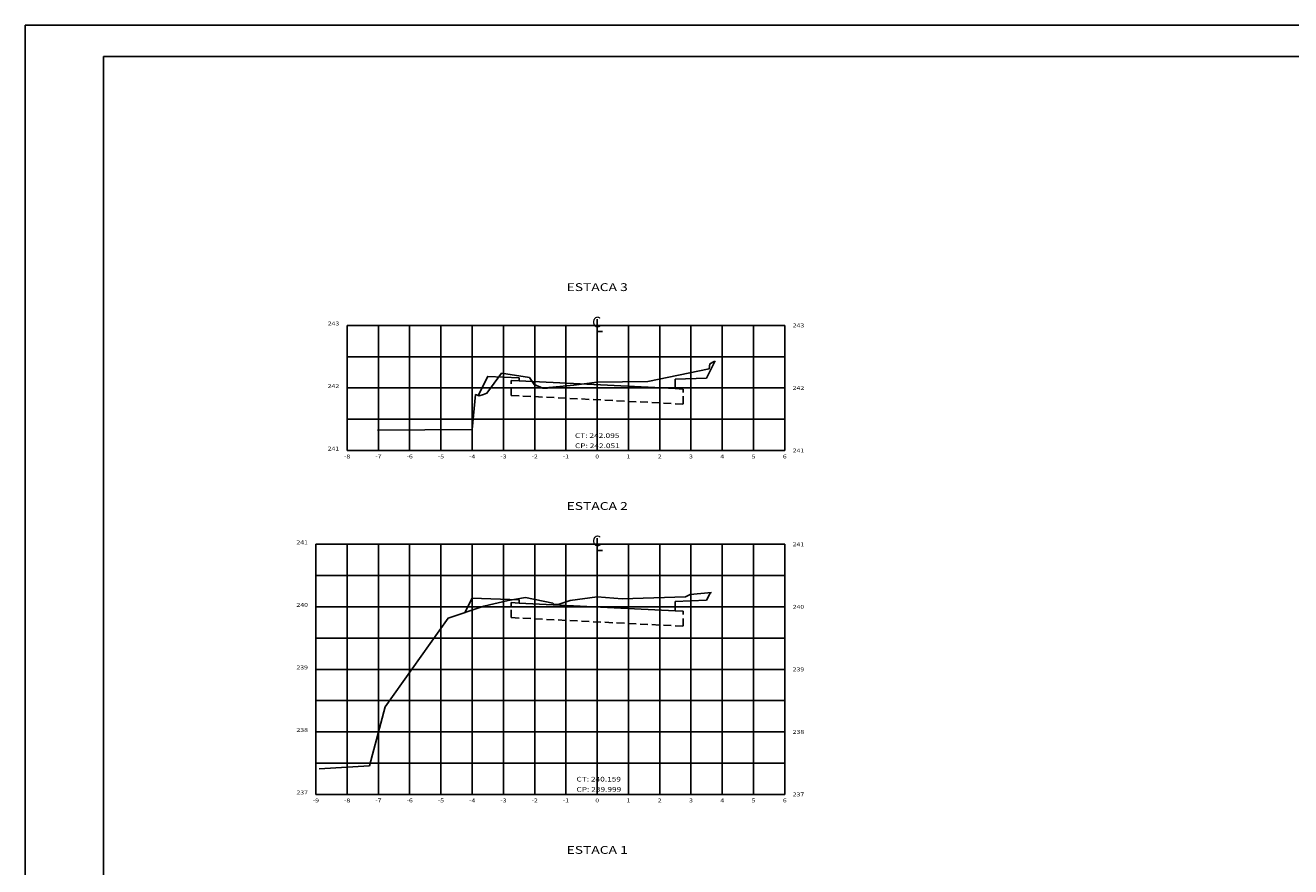
# Model space of a CAD drawing. Extents: x 181734 to 181876, y 1668747 to 1668814.
# Drawn here: x 181734 to 181775, y 1668780 to 1668807 of the extents above; entities that cross this region are included whole.
import ezdxf
from ezdxf.enums import TextEntityAlignment as Align

# ---------------------------------------------------------------- set-up
doc = ezdxf.new("R2010")
doc.units = 0
doc.header["$MEASUREMENT"] = 0
doc.linetypes.add('HIDDEN', pattern=[0.375, 0.25, -0.125])
doc.layers.get('0').update_dxf_attribs({"linetype": 'CONTINUOUS'})
for name, color, linetype in [('ESTRUTURA-PAVIMENTO', 1, 'HIDDEN'), ('XEG', 7, 'CONTINUOUS'), ('XFG', 5, 'CONTINUOUS'), ('XGRID', 8, 'CONTINUOUS'), ('XGRIDT', 7, 'CONTINUOUS')]:
    doc.layers.add(name, color=color, linetype=linetype)
doc.styles.add('S8', font='simplex', dxfattribs={"height": 3.333})
doc.styles.add('SEÇÕES', font='simplex.shx', dxfattribs={"width": 1.3, "height": 0.125})

# ---------------------------------------------------------------- blocks, each defined once
blk = doc.blocks.new('_CL')
for p, q in [((0, 0.065), (0, -0.065)), ((0, -0.065), (0.054, -0.065))]:
    blk.add_line(p, q)
at = {"style": 'S8'}
blk.add_text('C', height=0.111, dxfattribs=at).set_placement((-0.005, -0.02), align=Align.CENTER)

msp = doc.modelspace()

# ---------------------------------------------------------------- linework, layer by layer
at = {"color": 7, "linetype": 'CONTINUOUS'}
for q in [(181847.167, 1668806.513), (181734.206, 1668747.113)]:
    msp.add_line((181734.206, 1668806.513), q, dxfattribs=at)
at = {"color": 5, "linetype": 'CONTINUOUS'}
for q in [(181846.167, 1668805.513), (181736.706, 1668748.113)]:
    msp.add_line((181736.706, 1668805.513), q, dxfattribs=at)
at = {"layer": 'ESTRUTURA-PAVIMENTO'}
for p, q in [((181749.753, 1668794.674), (181749.753, 1668795.154)), ((181755.253, 1668794.399), (181755.253, 1668794.879)), ((181749.753, 1668787.569), (181749.753, 1668788.049)), ((181755.253, 1668787.294), (181755.253, 1668787.774))]:
    msp.add_line(p, q, dxfattribs=at)
for points in [[(181749.753, 1668795.154), (181750.003, 1668795.142)], [(181755.003, 1668794.892), (181755.253, 1668794.879)], [(181749.753, 1668794.674), (181755.253, 1668794.399)], [(181749.753, 1668788.049), (181750.003, 1668788.037)], [(181749.753, 1668787.569), (181755.253, 1668787.294)], [(181755.003, 1668787.787), (181755.253, 1668787.774)]]:
    msp.add_lwpolyline(points, dxfattribs=at)
at = {"layer": 'XEG'}
for points in [[(181745.473, 1668793.564), (181748.503, 1668793.584), (181748.613, 1668794.704), (181748.723, 1668794.664), (181748.863, 1668794.704), (181748.973, 1668794.744), (181749.443, 1668795.384), (181750.333, 1668795.244), (181750.483, 1668795.024), (181750.763, 1668794.904), (181750.903, 1668794.904), (181750.963, 1668794.924), (181751.753, 1668795.004), (181752.503, 1668795.104), (181754.123, 1668795.124), (181756.083, 1668795.524), (181756.103, 1668795.684), (181756.243, 1668795.764)], [(181743.603, 1668782.732), (181745.213, 1668782.832), (181745.723, 1668784.712), (181747.733, 1668787.552), (181748.873, 1668787.932), (181749.653, 1668788.112), (181750.213, 1668788.212), (181751.083, 1668788.032), (181751.123, 1668787.992), (181751.253, 1668787.992), (181751.643, 1668788.112), (181752.503, 1668788.232), (181753.303, 1668788.172), (181755.333, 1668788.232), (181755.473, 1668788.312), (181756.163, 1668788.372)]]:
    msp.add_lwpolyline(points, dxfattribs=at)
at = {"layer": 'XFG'}
for p, q in [((181750.003, 1668795.142), (181750.003, 1668795.242)), ((181755.003, 1668794.892), (181755.003, 1668795.192)), ((181750.003, 1668788.037), (181750.003, 1668788.137)), ((181755.003, 1668787.787), (181755.003, 1668788.087))]:
    msp.add_line(p, q, dxfattribs=at)
for points in [[(181756.003, 1668795.232), (181756.003, 1668795.232), (181756.28, 1668795.785)], [(181749.003, 1668795.282), (181749.003, 1668795.282), (181748.699, 1668794.673)], [(181750.003, 1668795.242), (181749.003, 1668795.282)], [(181750.003, 1668795.142), (181755.003, 1668794.892)], [(181755.003, 1668795.192), (181756.003, 1668795.232)], [(181756.003, 1668788.127), (181756.003, 1668788.127), (181756.125, 1668788.369)], [(181748.503, 1668788.197), (181748.503, 1668788.197), (181748.271, 1668787.732)], [(181750.003, 1668788.137), (181748.503, 1668788.197)], [(181750.003, 1668788.037), (181755.003, 1668787.787)], [(181755.003, 1668788.087), (181756.003, 1668788.127)]]:
    msp.add_lwpolyline(points, dxfattribs=at)
at = {"layer": 'XGRID'}
for p, q in [((181744.503, 1668796.914), (181758.503, 1668796.914)), ((181744.503, 1668792.914), (181744.503, 1668796.914)), ((181745.503, 1668792.914), (181745.503, 1668796.914)), ((181746.503, 1668792.914), (181746.503, 1668796.914)), ((181747.503, 1668792.914), (181747.503, 1668796.914)), ((181748.503, 1668792.914), (181748.503, 1668796.914)), ((181749.503, 1668792.914), (181749.503, 1668796.914)), ((181750.503, 1668792.914), (181750.503, 1668796.914)), ((181751.503, 1668792.914), (181751.503, 1668796.914)), ((181752.503, 1668792.914), (181752.503, 1668796.914)), ((181753.503, 1668792.914), (181753.503, 1668796.914)), ((181754.503, 1668792.914), (181754.503, 1668796.914)), ((181755.503, 1668792.914), (181755.503, 1668796.914)), ((181756.503, 1668792.914), (181756.503, 1668796.914)), ((181757.503, 1668792.914), (181757.503, 1668796.914)), ((181758.503, 1668792.914), (181758.503, 1668796.914)), ((181744.503, 1668795.914), (181758.503, 1668795.914)), ((181744.503, 1668794.914), (181758.503, 1668794.914)), ((181744.503, 1668793.914), (181758.503, 1668793.914)), ((181744.503, 1668792.914), (181758.503, 1668792.914)), ((181743.503, 1668789.914), (181758.503, 1668789.914)), ((181743.503, 1668781.914), (181743.503, 1668789.914)), ((181744.503, 1668781.914), (181744.503, 1668789.914)), ((181745.503, 1668781.914), (181745.503, 1668789.914)), ((181746.503, 1668781.914), (181746.503, 1668789.914)), ((181747.503, 1668781.914), (181747.503, 1668789.914)), ((181748.503, 1668781.914), (181748.503, 1668789.914)), ((181749.503, 1668781.914), (181749.503, 1668789.914)), ((181750.503, 1668781.914), (181750.503, 1668789.914)), ((181751.503, 1668781.914), (181751.503, 1668789.914)), ((181752.503, 1668781.914), (181752.503, 1668789.914)), ((181753.503, 1668781.914), (181753.503, 1668789.914)), ((181754.503, 1668781.914), (181754.503, 1668789.914)), ((181755.503, 1668781.914), (181755.503, 1668789.914)), ((181756.503, 1668781.914), (181756.503, 1668789.914)), ((181757.503, 1668781.914), (181757.503, 1668789.914)), ((181758.503, 1668781.914), (181758.503, 1668789.914)), ((181743.503, 1668788.914), (181758.503, 1668788.914)), ((181743.503, 1668787.914), (181758.503, 1668787.914)), ((181743.503, 1668786.914), (181758.503, 1668786.914)), ((181743.503, 1668785.914), (181758.503, 1668785.914)), ((181743.503, 1668784.914), (181758.503, 1668784.914)), ((181743.503, 1668783.914), (181758.503, 1668783.914)), ((181743.503, 1668782.914), (181758.503, 1668782.914)), ((181743.503, 1668781.914), (181758.503, 1668781.914))]:
    msp.add_line(p, q, dxfattribs=at)

# ---------------------------------------------------------------- block references
at = {"layer": 'XGRIDT', "xscale": 3.04921968787515, "yscale": 3.04921968787515, "zscale": 3.04921968787515}
for p in [(181752.503, 1668796.914), (181752.503, 1668789.914)]:
    msp.add_blockref('_CL', p, dxfattribs=at)

# ---------------------------------------------------------------- texts
at = {"layer": 'XGRIDT', "color": 6, "style": 'SEÇÕES', "width": 1.3}
for s, p in [('ESTACA 3', (181752.503, 1668798.014)), ('ESTACA 2', (181752.503, 1668791.014)), ('ESTACA 1', (181752.503, 1668780.014))]:
    msp.add_text(s, height=0.25, dxfattribs=at).set_placement(p, align=Align.CENTER)
at = {"layer": 'XGRIDT', "style": 'SEÇÕES', "width": 1.3}
for s, p in [('243', (181744.249, 1668796.914)), ('242', (181744.249, 1668794.914)), ('241', (181744.249, 1668792.914)), ('241', (181743.249, 1668789.914)), ('240', (181743.249, 1668787.914)), ('239', (181743.249, 1668785.914)), ('238', (181743.249, 1668783.914)), ('237', (181743.249, 1668781.914))]:
    msp.add_text(s, height=0.125, dxfattribs=at).set_placement(p, align=Align.RIGHT)
for s, p in [('243', (181758.757, 1668796.852)), ('242', (181758.757, 1668794.852)), ('241', (181758.757, 1668792.852)), ('241', (181758.757, 1668789.852)), ('240', (181758.757, 1668787.852)), ('239', (181758.757, 1668785.852)), ('238', (181758.757, 1668783.852)), ('237', (181758.757, 1668781.852))]:
    msp.add_text(s, height=0.125, dxfattribs=at).set_placement(p)
at = {"layer": 'XGRIDT', "color": 4, "style": 'SEÇÕES', "width": 1.3}
for s, p in [('CT: 242.095', (181751.792, 1668793.316)), ('CP: 242.051', (181751.792, 1668792.991)), ('CT: 240.159', (181751.841, 1668782.327)), ('CP: 239.999', (181751.841, 1668782.002))]:
    msp.add_text(s, height=0.15, dxfattribs=at).set_placement(p)
at = {"layer": 'XGRIDT', "style": 'SEÇÕES', "width": 1.3}
for s, p in [('-8', (181744.503, 1668792.66)), ('-7', (181745.503, 1668792.66)), ('-6', (181746.503, 1668792.66)), ('-5', (181747.503, 1668792.66)), ('-4', (181748.503, 1668792.66)), ('-3', (181749.503, 1668792.66)), ('-2', (181750.503, 1668792.66)), ('-1', (181751.503, 1668792.66)), ('0', (181752.503, 1668792.66)), ('1', (181753.503, 1668792.66)), ('2', (181754.503, 1668792.66)), ('3', (181755.503, 1668792.66)), ('4', (181756.503, 1668792.66)), ('5', (181757.503, 1668792.66)), ('6', (181758.503, 1668792.66)), ('-9', (181743.503, 1668781.66)), ('-8', (181744.503, 1668781.66)), ('-7', (181745.503, 1668781.66)), ('-6', (181746.503, 1668781.66)), ('-5', (181747.503, 1668781.66)), ('-4', (181748.503, 1668781.66)), ('-3', (181749.503, 1668781.66)), ('-2', (181750.503, 1668781.66)), ('-1', (181751.503, 1668781.66)), ('0', (181752.503, 1668781.66)), ('1', (181753.503, 1668781.66)), ('2', (181754.503, 1668781.66)), ('3', (181755.503, 1668781.66)), ('4', (181756.503, 1668781.66)), ('5', (181757.503, 1668781.66)), ('6', (181758.503, 1668781.66))]:
    msp.add_text(s, height=0.125, dxfattribs=at).set_placement(p, align=Align.CENTER)

doc.saveas('drawing.dxf')
